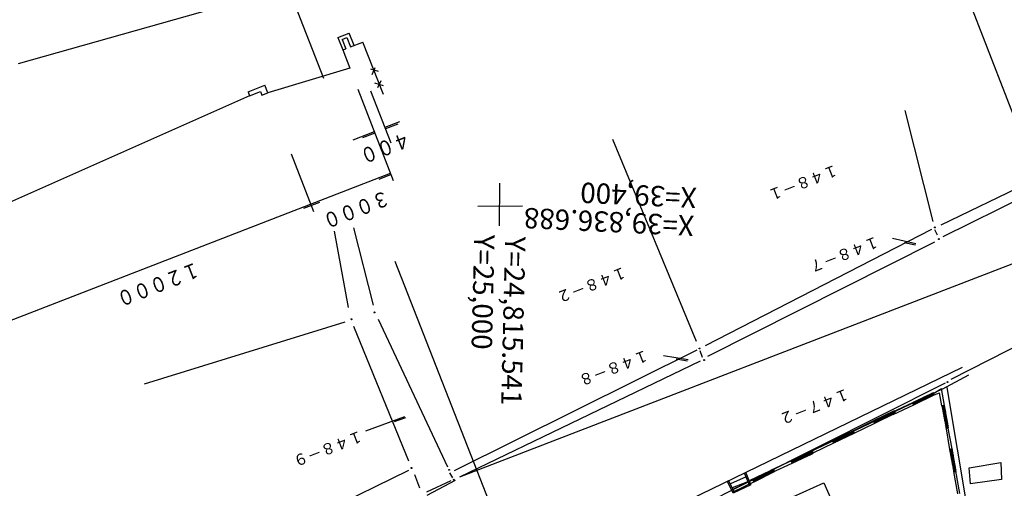
# Model space of a CAD drawing. Extents: x 24623 to 24909, y 39671 to 39928.
# Drawn here: x 24784 to 24848, y 39818 to 39849 of the extents above; entities that cross this region are included whole.
import ezdxf

# ---------------------------------------------------------------- set-up
doc = ezdxf.new("R2010")
doc.units = 0
for name, color, linetype, lineweight in [('\\M+5A4BD\\M+5A4CE\\M+5CBFB', 136, 'Continuous', 0), ('\\M+5BAE1\\M+5B6CF\\M+587ED', 4, 'Continuous', 0), ('\\M+5BF6B\\M+5B6CF\\M+587ED', 62, 'Continuous', 0), ('道路平面図', 7, 'Continuous', 0)]:
    doc.layers.add(name, color=color, linetype=linetype, lineweight=lineweight)
doc.styles.add('\\M+5A3CD\\M+5A3D3 \\M+5A5B4\\M+5A5B7\\M+5A5C3\\M+5A5AF', font='MS Gothic.ttf')

msp = doc.modelspace()

# ---------------------------------------------------------------- linework, layer by layer
at = {"layer": '\\M+5A4BD\\M+5A4CE\\M+5CBFB', "linetype": 'Continuous', "lineweight": 25}
for p, q in [((24875.522, 39774.017), (24837.46, 39872.561)), ((24803.895, 39845.002), (24798.964, 39857.621)), ((24825.901, 39788.688), (24808.577, 39833.021))]:
    msp.add_line(p, q, dxfattribs=at)
at = {"layer": '\\M+5BAE1\\M+5B6CF\\M+587ED', "linetype": 'Continuous', "lineweight": 25}
for p, q in [((24804.821, 39847.68), (24805.565, 39847.969)), ((24804.821, 39847.68), (24805.135, 39846.87)), ((24805.09, 39847.561), (24805.414, 39847.686)), ((24805.414, 39847.686), (24805.653, 39847.071)), ((24805.879, 39847.159), (24805.565, 39847.969)), ((24805.09, 39847.561), (24805.329, 39846.946)), ((24805.135, 39846.87), (24805.329, 39846.946)), ((24805.653, 39847.071), (24806.462, 39847.385)), ((24807.794, 39843.954), (24806.462, 39847.385)), ((24805.135, 39846.87), (24805.6, 39845.673)), ((24805.6, 39845.673), (24800.225, 39844.071)), ((24807.059, 39845.271), (24807.257, 39845.72)), ((24807.468, 39845.466), (24806.966, 39845.607)), ((24798.936, 39844.129), (24800.036, 39844.557)), ((24800.225, 39844.071), (24800.036, 39844.557)), ((24807.799, 39844.515), (24807.24, 39844.708)), ((24807.431, 39844.409), (24807.661, 39844.871)), ((24799.036, 39843.87), (24780.452, 39835.615)), ((24798.936, 39844.129), (24799.036, 39843.87)), ((24799.036, 39843.87), (24799.748, 39844.147)), ((24799.748, 39844.147), (24799.836, 39843.92)), ((24799.836, 39843.92), (24800.225, 39844.071)), ((24808.464, 39838.292), (24806.14, 39844.281)), ((24806.958, 39844.189), (24808.277, 39840.79)), ((24808.859, 39842.17), (24807.887, 39841.793)), ((24808.734, 39842.01), (24807.925, 39841.696)), ((24805.816, 39840.989), (24807.208, 39841.529)), ((24807.245, 39841.432), (24806.436, 39841.118)), ((24803.252, 39836.27), (24801.783, 39840.057)), ((24756.439, 39818.698), (24808.263, 39838.81)), ((24808.301, 39838.713), (24807.491, 39838.399)), ((24803.607, 39836.892), (24802.571, 39836.49))]:
    msp.add_line(p, q, dxfattribs=at)
at = {"layer": '\\M+5BF6B\\M+5B6CF\\M+587ED', "linetype": 'Continuous', "lineweight": 25}
msp.add_line((24783.907, 39845.995), (24803.242, 39851.454), dxfattribs=at)
at = {"layer": '道路平面図', "linetype": 'Continuous', "lineweight": 25}
for p, q in [((24844.302, 39835.41), (24861.231, 39843.631)), ((24843.776, 39835.642), (24841.939, 39842.908)), ((24844.427, 39834.654), (24861.486, 39843.059)), ((24822.79, 39841.034), (24828.274, 39827.805)), ((24812.811, 39818.911), (24862.152, 39837.955)), ((24815.399, 39835.361), (24815.425, 39838.153)), ((24816.911, 39836.649), (24813.974, 39836.62)), ((24805.509, 39829.995), (24804.605, 39835.001)), ((24807.154, 39830.162), (24805.863, 39835.227)), ((24828.891, 39827.508), (24843.701, 39835.144)), ((24844.056, 39834.745), (24843.892, 39835.084)), ((24829.023, 39826.821), (24843.889, 39834.312)), ((24841.117, 39834.547), (24842.657, 39834.204)), ((24842.632, 39834.094), (24841.873, 39834.236)), ((24861.307, 39833.64), (24844.928, 39825.296)), ((24805.277, 39829.034), (24792.129, 39824.989)), ((24807.445, 39829.236), (24811.988, 39819.564)), ((24809.467, 39819.93), (24805.854, 39828.755)), ((24812.444, 39819.339), (24828.331, 39827.224)), ((24828.691, 39826.726), (24828.522, 39827.164)), ((24812.811, 39818.911), (24828.543, 39826.501)), ((24826.121, 39826.872), (24827.737, 39826.592)), ((24827.713, 39826.482), (24826.954, 39826.624)), ((24812.674, 39810.077), (24845.692, 39826.094)), ((24813.456, 39809.441), (24844.583, 39825.062)), ((24844.375, 39824.647), (24846.121, 39825.59)), ((24844.375, 39824.647), (24831.773, 39818.668)), ((24843.792, 39824.421), (24842.437, 39823.763)), ((24843.733, 39824.399), (24843.655, 39824.167)), ((24843.762, 39824.41), (24843.702, 39824.219)), ((24843.803, 39824.392), (24843.731, 39824.23)), ((24843.848, 39824.275), (24843.792, 39824.421)), ((24843.832, 39824.403), (24844.323, 39824.694)), ((24843.848, 39824.275), (24844.198, 39824.411)), ((24844.356, 39823.567), (24844.198, 39824.411)), ((24844.514, 39823.594), (24844.323, 39824.694)), ((24848.202, 39803.74), (24844.695, 39824.771)), ((24842.437, 39823.763), (24841.072, 39823.135)), ((24842.523, 39823.629), (24842.437, 39823.763)), ((24842.437, 39823.763), (24842.523, 39823.629)), ((24842.449, 39823.734), (24842.466, 39823.775)), ((24842.46, 39823.705), (24842.484, 39823.815)), ((24842.471, 39823.676), (24842.513, 39823.826)), ((24842.523, 39823.629), (24843.848, 39824.275)), ((24842.523, 39823.629), (24842.543, 39823.838)), ((24842.552, 39823.64), (24842.572, 39823.849)), ((24842.57, 39823.681), (24842.63, 39823.872)), ((24842.599, 39823.692), (24842.688, 39823.894)), ((24842.599, 39823.692), (24842.659, 39823.883)), ((24842.657, 39823.714), (24842.718, 39823.905)), ((24842.686, 39823.726), (24842.747, 39823.917)), ((24842.716, 39823.737), (24842.805, 39823.939)), ((24842.745, 39823.748), (24842.834, 39823.95)), ((24842.774, 39823.76), (24842.852, 39823.991)), ((24842.832, 39823.782), (24842.881, 39824.002)), ((24842.861, 39823.793), (24842.91, 39824.013)), ((24842.891, 39823.805), (24842.969, 39824.036)), ((24842.908, 39823.845), (24842.998, 39824.047)), ((24842.938, 39823.856), (24843.027, 39824.059)), ((24842.996, 39823.879), (24843.056, 39824.07)), ((24843.025, 39823.89), (24843.114, 39824.092)), ((24843.054, 39823.901), (24843.173, 39824.115)), ((24843.083, 39823.913), (24843.202, 39824.126)), ((24843.113, 39823.924), (24843.22, 39824.167)), ((24843.2, 39823.958), (24843.249, 39824.178)), ((24843.229, 39823.969), (24843.278, 39824.189)), ((24843.258, 39823.98), (24843.336, 39824.212)), ((24843.276, 39824.021), (24843.366, 39824.223)), ((24843.395, 39824.234), (24843.305, 39824.032)), ((24843.424, 39824.245), (24843.364, 39824.055)), ((24843.453, 39824.257), (24843.393, 39824.066)), ((24843.511, 39824.279), (24843.422, 39824.077)), ((24843.541, 39824.291), (24843.451, 39824.088)), ((24843.57, 39824.302), (24843.48, 39824.1)), ((24843.599, 39824.313), (24843.539, 39824.122)), ((24843.617, 39824.354), (24843.568, 39824.134)), ((24843.675, 39824.376), (24843.597, 39824.145)), ((24843.704, 39824.387), (24843.626, 39824.156)), ((24843.814, 39824.363), (24843.761, 39824.242)), ((24843.825, 39824.334), (24843.79, 39824.253)), ((24843.837, 39824.305), (24843.819, 39824.264)), ((24841.235, 39823.232), (24839.881, 39822.574)), ((24840.984, 39823.101), (24840.895, 39822.899)), ((24841.013, 39823.112), (24840.924, 39822.91)), ((24841.043, 39823.124), (24840.982, 39822.933)), ((24841.072, 39823.135), (24841.011, 39822.944)), ((24841.119, 39823.187), (24841.041, 39822.955)), ((24841.148, 39823.198), (24841.07, 39822.967)), ((24841.072, 39823.135), (24841.157, 39823)), ((24841.177, 39823.209), (24841.099, 39822.978)), ((24841.206, 39823.22), (24841.146, 39823.03)), ((24841.157, 39823), (24842.523, 39823.629)), ((24841.247, 39823.203), (24841.175, 39823.041)), ((24841.258, 39823.173), (24841.204, 39823.052)), ((24841.269, 39823.144), (24841.233, 39823.063)), ((24841.292, 39823.086), (24841.235, 39823.232)), ((24841.28, 39823.115), (24841.263, 39823.075)), ((24844.356, 39823.567), (24844.514, 39823.594)), ((24844.514, 39823.594), (24844.356, 39823.567)), ((24844.356, 39823.567), (24844.529, 39823.466)), ((24844.356, 39823.567), (24844.624, 39822.095)), ((24844.368, 39823.538), (24844.541, 39823.437)), ((24844.379, 39823.509), (24844.563, 39823.379)), ((24844.39, 39823.48), (24844.575, 39823.35)), ((24844.395, 39823.381), (24844.568, 39823.28)), ((24844.402, 39823.451), (24844.586, 39823.321)), ((24844.406, 39823.352), (24844.579, 39823.251)), ((24844.411, 39823.253), (24844.595, 39823.123)), ((24844.415, 39823.59), (24844.547, 39823.507)), ((24844.417, 39823.323), (24844.602, 39823.193)), ((24844.429, 39823.293), (24844.613, 39823.164)), ((24844.433, 39823.195), (24844.606, 39823.094)), ((24844.445, 39823.166), (24844.618, 39823.065)), ((24844.455, 39823.572), (24844.536, 39823.536)), ((24844.456, 39823.136), (24844.64, 39823.007)), ((24844.484, 39823.583), (24844.525, 39823.565)), ((24844.781, 39822.123), (24844.514, 39823.594)), ((24806.652, 39821.925), (24809.2, 39822.876)), ((24809.234, 39822.789), (24808.505, 39822.507)), ((24839.881, 39822.574), (24838.527, 39821.916)), ((24839.967, 39822.439), (24839.881, 39822.574)), ((24839.881, 39822.574), (24839.967, 39822.439)), ((24839.892, 39822.545), (24839.91, 39822.585)), ((24839.904, 39822.516), (24839.939, 39822.597)), ((24839.915, 39822.487), (24839.968, 39822.608)), ((24839.967, 39822.439), (24841.292, 39823.086)), ((24839.967, 39822.439), (24839.998, 39822.619)), ((24839.996, 39822.451), (24840.027, 39822.63)), ((24840.025, 39822.462), (24840.085, 39822.653)), ((24840.054, 39822.473), (24840.103, 39822.693)), ((24840.083, 39822.485), (24840.132, 39822.705)), ((24840.141, 39822.507), (24840.161, 39822.716)), ((24840.171, 39822.518), (24840.19, 39822.727)), ((24840.188, 39822.559), (24840.249, 39822.75)), ((24840.218, 39822.57), (24840.278, 39822.761)), ((24840.247, 39822.581), (24840.307, 39822.772)), ((24840.305, 39822.604), (24840.336, 39822.784)), ((24840.334, 39822.615), (24840.365, 39822.795)), ((24840.363, 39822.626), (24840.424, 39822.817)), ((24840.393, 39822.638), (24840.442, 39822.858)), ((24840.422, 39822.649), (24840.471, 39822.869)), ((24840.48, 39822.672), (24840.5, 39822.88)), ((24840.509, 39822.683), (24840.558, 39822.903)), ((24840.527, 39822.723), (24840.616, 39822.925)), ((24840.556, 39822.735), (24840.646, 39822.937)), ((24840.585, 39822.746), (24840.675, 39822.948)), ((24840.673, 39822.78), (24840.704, 39822.959)), ((24840.702, 39822.791), (24840.733, 39822.97)), ((24840.731, 39822.802), (24840.78, 39823.022)), ((24840.76, 39822.813), (24840.809, 39823.033)), ((24840.838, 39823.045), (24840.789, 39822.825)), ((24840.897, 39823.067), (24840.837, 39822.876)), ((24840.868, 39823.056), (24840.837, 39822.876)), ((24840.955, 39823.09), (24840.866, 39822.888)), ((24844.438, 39823.096), (24844.622, 39822.966)), ((24844.449, 39823.067), (24844.634, 39822.937)), ((24844.465, 39822.939), (24844.65, 39822.809)), ((24844.472, 39823.009), (24844.634, 39822.937)), ((24844.477, 39822.91), (24844.661, 39822.78)), ((24844.483, 39822.979), (24844.656, 39822.879)), ((24844.488, 39822.881), (24844.672, 39822.751)), ((24844.493, 39822.782), (24844.665, 39822.681)), ((24844.504, 39822.753), (24844.688, 39822.623)), ((24844.51, 39822.822), (24844.683, 39822.722)), ((24844.515, 39822.724), (24844.699, 39822.594)), ((24844.722, 39822.535), (24844.52, 39822.625)), ((24844.711, 39822.565), (24844.526, 39822.694)), ((24844.704, 39822.495), (24844.531, 39822.596)), ((24844.727, 39822.437), (24844.542, 39822.567)), ((24844.738, 39822.408), (24844.554, 39822.537)), ((24844.749, 39822.378), (24844.565, 39822.508)), ((24838.556, 39821.928), (24837.201, 39821.27)), ((24838.363, 39821.819), (24838.303, 39821.629)), ((24838.392, 39821.831), (24838.332, 39821.64)), ((24838.439, 39821.882), (24838.361, 39821.651)), ((24838.468, 39821.894), (24838.39, 39821.662)), ((24838.497, 39821.905), (24838.419, 39821.674)), ((24838.527, 39821.916), (24838.466, 39821.725)), ((24838.567, 39821.898), (24838.496, 39821.737)), ((24838.578, 39821.869), (24838.525, 39821.748)), ((24838.527, 39821.916), (24838.612, 39821.782)), ((24838.59, 39821.84), (24838.554, 39821.759)), ((24838.612, 39821.782), (24838.556, 39821.928)), ((24838.601, 39821.811), (24838.583, 39821.771)), ((24838.612, 39821.782), (24839.967, 39822.439)), ((24844.731, 39822.338), (24844.558, 39822.439)), ((24844.742, 39822.309), (24844.569, 39822.409)), ((24844.758, 39822.181), (24844.574, 39822.311)), ((24844.765, 39822.25), (24844.581, 39822.38)), ((24844.776, 39822.221), (24844.592, 39822.351)), ((24844.77, 39822.152), (24844.597, 39822.252)), ((24844.682, 39822.118), (24844.601, 39822.154)), ((24844.752, 39822.111), (24844.608, 39822.223)), ((24844.653, 39822.107), (24844.613, 39822.125)), ((24844.747, 39822.21), (24844.619, 39822.194)), ((24844.723, 39822.1), (24844.619, 39822.194)), ((24844.619, 39822.194), (24844.857, 39820.711)), ((24844.624, 39822.095), (24844.781, 39822.123)), ((24845.015, 39820.738), (24844.747, 39822.21)), ((24837.201, 39821.27), (24835.847, 39820.612)), ((24837.287, 39821.135), (24837.201, 39821.27)), ((24837.201, 39821.27), (24837.287, 39821.135)), ((24837.213, 39821.241), (24837.231, 39821.281)), ((24837.224, 39821.212), (24837.26, 39821.292)), ((24837.235, 39821.182), (24837.289, 39821.304)), ((24837.287, 39821.135), (24838.612, 39821.782)), ((24837.287, 39821.135), (24837.318, 39821.315)), ((24837.316, 39821.147), (24837.347, 39821.326)), ((24837.345, 39821.158), (24837.406, 39821.349)), ((24837.374, 39821.169), (24837.423, 39821.389)), ((24837.404, 39821.18), (24837.453, 39821.4)), ((24837.462, 39821.203), (24837.482, 39821.412)), ((24837.491, 39821.214), (24837.511, 39821.423)), ((24837.509, 39821.255), (24837.569, 39821.446)), ((24837.538, 39821.266), (24837.598, 39821.457)), ((24837.567, 39821.277), (24837.628, 39821.468)), ((24837.626, 39821.3), (24837.657, 39821.479)), ((24837.655, 39821.311), (24837.686, 39821.491)), ((24837.684, 39821.322), (24837.744, 39821.513)), ((24837.713, 39821.334), (24837.762, 39821.554)), ((24837.742, 39821.345), (24837.791, 39821.565)), ((24837.8, 39821.367), (24837.82, 39821.576)), ((24837.83, 39821.379), (24837.879, 39821.599)), ((24837.848, 39821.419), (24837.937, 39821.621)), ((24837.877, 39821.43), (24837.966, 39821.633)), ((24837.906, 39821.442), (24837.995, 39821.644)), ((24837.993, 39821.475), (24838.024, 39821.655)), ((24838.022, 39821.487), (24838.054, 39821.666)), ((24838.052, 39821.498), (24838.101, 39821.718)), ((24838.081, 39821.509), (24838.13, 39821.729)), ((24838.159, 39821.741), (24838.11, 39821.521)), ((24838.217, 39821.763), (24838.157, 39821.572)), ((24838.188, 39821.752), (24838.157, 39821.572)), ((24838.276, 39821.786), (24838.186, 39821.584)), ((24838.305, 39821.797), (24838.215, 39821.595)), ((24838.334, 39821.808), (24838.244, 39821.606)), ((24835.858, 39820.583), (24834.493, 39819.954)), ((24835.742, 39820.538), (24835.664, 39820.307)), ((24835.771, 39820.549), (24835.693, 39820.318)), ((24835.8, 39820.56), (24835.711, 39820.358)), ((24835.829, 39820.572), (24835.769, 39820.381)), ((24835.87, 39820.554), (24835.798, 39820.392)), ((24835.881, 39820.525), (24835.827, 39820.403)), ((24835.847, 39820.612), (24835.933, 39820.478)), ((24835.915, 39820.437), (24835.858, 39820.583)), ((24835.933, 39820.478), (24837.287, 39821.135)), ((24844.857, 39820.711), (24845.015, 39820.738)), ((24845.015, 39820.738), (24844.857, 39820.711)), ((24844.857, 39820.711), (24845.03, 39820.61)), ((24844.857, 39820.711), (24845.125, 39819.239)), ((24844.869, 39820.682), (24845.042, 39820.581)), ((24844.88, 39820.653), (24845.064, 39820.523)), ((24844.891, 39820.624), (24845.076, 39820.494)), ((24844.896, 39820.525), (24845.069, 39820.424)), ((24844.903, 39820.595), (24845.087, 39820.465)), ((24844.916, 39820.734), (24845.048, 39820.651)), ((24844.956, 39820.716), (24845.037, 39820.68)), ((24844.985, 39820.727), (24845.026, 39820.709)), ((24845.282, 39819.267), (24845.015, 39820.738)), ((24834.493, 39819.954), (24833.127, 39819.326)), ((24834.549, 39819.809), (24834.493, 39819.954)), ((24834.493, 39819.954), (24834.549, 39819.809)), ((24834.504, 39819.925), (24834.522, 39819.966)), ((24834.515, 39819.896), (24834.551, 39819.977)), ((24834.527, 39819.867), (24834.58, 39819.988)), ((24834.549, 39819.809), (24835.915, 39820.437)), ((24834.549, 39819.809), (24834.609, 39820)), ((24834.578, 39819.82), (24834.639, 39820.011)), ((24834.607, 39819.831), (24834.697, 39820.033)), ((24834.637, 39819.842), (24834.726, 39820.045)), ((24834.666, 39819.854), (24834.755, 39820.056)), ((24834.724, 39819.876), (24834.773, 39820.096)), ((24834.753, 39819.888), (24834.802, 39820.108)), ((24834.782, 39819.899), (24834.861, 39820.13)), ((24834.812, 39819.91), (24834.89, 39820.141)), ((24834.829, 39819.951), (24834.919, 39820.153)), ((24834.888, 39819.973), (24834.948, 39820.164)), ((24834.917, 39819.984), (24834.977, 39820.175)), ((24834.946, 39819.996), (24835.035, 39820.198)), ((24834.975, 39820.007), (24835.065, 39820.209)), ((24835.004, 39820.018), (24835.094, 39820.22)), ((24835.063, 39820.041), (24835.123, 39820.232)), ((24835.092, 39820.052), (24835.181, 39820.254)), ((24835.121, 39820.063), (24835.228, 39820.306)), ((24835.15, 39820.075), (24835.257, 39820.317)), ((24835.179, 39820.086), (24835.287, 39820.328)), ((24835.255, 39820.149), (24835.316, 39820.34)), ((24835.285, 39820.16), (24835.345, 39820.351)), ((24835.314, 39820.171), (24835.403, 39820.373)), ((24835.343, 39820.183), (24835.432, 39820.385)), ((24835.461, 39820.396), (24835.372, 39820.194)), ((24835.491, 39820.407), (24835.43, 39820.216)), ((24835.52, 39820.419), (24835.46, 39820.228)), ((24835.578, 39820.441), (24835.489, 39820.239)), ((24835.607, 39820.452), (24835.518, 39820.25)), ((24835.636, 39820.464), (24835.547, 39820.261)), ((24835.654, 39820.504), (24835.605, 39820.284)), ((24835.683, 39820.515), (24835.634, 39820.295)), ((24835.892, 39820.496), (24835.856, 39820.415)), ((24835.903, 39820.466), (24835.886, 39820.426)), ((24844.907, 39820.496), (24845.08, 39820.395)), ((24844.912, 39820.397), (24845.096, 39820.267)), ((24844.919, 39820.467), (24845.103, 39820.337)), ((24844.93, 39820.437), (24845.114, 39820.308)), ((24844.934, 39820.339), (24845.107, 39820.238)), ((24844.939, 39820.24), (24845.123, 39820.11)), ((24844.946, 39820.31), (24845.119, 39820.209)), ((24844.95, 39820.211), (24845.135, 39820.081)), ((24844.957, 39820.28), (24845.141, 39820.151)), ((24844.966, 39820.083), (24845.151, 39819.953)), ((24844.973, 39820.153), (24845.135, 39820.081)), ((24844.978, 39820.054), (24845.162, 39819.924)), ((24844.984, 39820.123), (24845.157, 39820.023)), ((24844.989, 39820.025), (24845.173, 39819.895)), ((24844.994, 39819.926), (24845.167, 39819.825)), ((24845.005, 39819.897), (24845.189, 39819.767)), ((24845.011, 39819.966), (24845.184, 39819.866)), ((24772.478, 39801.271), (24809.455, 39819.356)), ((24833.331, 39819.405), (24831.988, 39818.718)), ((24832.074, 39818.583), (24833.388, 39819.259)), ((24832.993, 39819.24), (24832.973, 39819.032)), ((24833.051, 39819.263), (24832.991, 39819.072)), ((24833.08, 39819.274), (24833.02, 39819.083)), ((24833.109, 39819.285), (24833.049, 39819.095)), ((24833.138, 39819.297), (24833.107, 39819.117)), ((24833.127, 39819.326), (24833.213, 39819.191)), ((24833.168, 39819.308), (24833.136, 39819.128)), ((24833.215, 39819.36), (24833.166, 39819.14)), ((24833.244, 39819.371), (24833.195, 39819.151)), ((24833.213, 39819.191), (24834.549, 39819.809)), ((24833.273, 39819.382), (24833.224, 39819.162)), ((24833.302, 39819.393), (24833.271, 39819.214)), ((24833.343, 39819.376), (24833.271, 39819.214)), ((24833.354, 39819.346), (24833.3, 39819.225)), ((24833.365, 39819.317), (24833.329, 39819.236)), ((24833.388, 39819.259), (24833.331, 39819.405)), ((24833.376, 39819.288), (24833.358, 39819.248)), ((24845.016, 39819.868), (24845.2, 39819.738)), ((24845.223, 39819.679), (24845.021, 39819.769)), ((24845.212, 39819.709), (24845.027, 39819.838)), ((24845.205, 39819.639), (24845.032, 39819.74)), ((24845.228, 39819.581), (24845.043, 39819.711)), ((24845.239, 39819.552), (24845.055, 39819.681)), ((24845.232, 39819.482), (24845.059, 39819.583)), ((24845.25, 39819.522), (24845.066, 39819.652)), ((24845.243, 39819.453), (24845.071, 39819.553)), ((24845.259, 39819.325), (24845.075, 39819.455)), ((24845.266, 39819.394), (24845.082, 39819.524)), ((24845.277, 39819.365), (24845.093, 39819.495)), ((24845.271, 39819.296), (24845.098, 39819.396)), ((24845.183, 39819.262), (24845.102, 39819.298)), ((24845.253, 39819.255), (24845.109, 39819.367)), ((24845.271, 39819.296), (24845.114, 39819.269)), ((24845.154, 39819.251), (24845.114, 39819.269)), ((24845.114, 39819.269), (24845.381, 39817.797)), ((24845.224, 39819.244), (24845.12, 39819.338)), ((24845.125, 39819.239), (24845.282, 39819.267)), ((24845.538, 39817.824), (24845.271, 39819.296)), ((24846.132, 39819.495), (24848.203, 39819.86)), ((24846.23, 39818.46), (24846.132, 39819.495)), ((24848.203, 39819.86), (24848.265, 39818.744)), ((24810.184, 39818.163), (24809.846, 39819.038)), ((24810.64, 39817.937), (24812.228, 39818.685)), ((24810.661, 39817.711), (24812.524, 39818.699)), ((24812.135, 39819.185), (24812.329, 39818.858)), ((24830.684, 39817.845), (24830.321, 39818.609)), ((24830.771, 39817.879), (24830.408, 39818.643)), ((24831.543, 39818.915), (24830.516, 39818.45)), ((24831.988, 39818.718), (24830.634, 39818.06)), ((24831.758, 39818.361), (24831.465, 39819.119)), ((24831.845, 39818.394), (24831.552, 39819.153)), ((24832.074, 39818.583), (24831.988, 39818.718)), ((24831.988, 39818.718), (24832.074, 39818.583)), ((24831.999, 39818.689), (24832.017, 39818.729)), ((24832.011, 39818.66), (24832.035, 39818.77)), ((24832.051, 39818.642), (24832.064, 39818.781)), ((24832.074, 39818.583), (24832.094, 39818.792)), ((24832.092, 39818.624), (24832.123, 39818.803)), ((24832.121, 39818.635), (24832.181, 39818.826)), ((24832.15, 39818.646), (24832.21, 39818.837)), ((24832.179, 39818.658), (24832.239, 39818.849)), ((24832.237, 39818.68), (24832.268, 39818.86)), ((24832.266, 39818.691), (24832.298, 39818.871)), ((24832.296, 39818.703), (24832.345, 39818.923)), ((24832.325, 39818.714), (24832.374, 39818.934)), ((24832.354, 39818.725), (24832.403, 39818.945)), ((24832.401, 39818.777), (24832.432, 39818.957)), ((24832.43, 39818.788), (24832.461, 39818.968)), ((24832.459, 39818.8), (24832.52, 39818.99)), ((24832.488, 39818.811), (24832.549, 39819.002)), ((24832.518, 39818.822), (24832.578, 39819.013)), ((24832.576, 39818.845), (24832.596, 39819.053)), ((24832.605, 39818.856), (24832.654, 39819.076)), ((24832.634, 39818.867), (24832.712, 39819.098)), ((24832.663, 39818.878), (24832.742, 39819.11)), ((24832.681, 39818.919), (24832.771, 39819.121)), ((24832.769, 39818.953), (24832.8, 39819.132)), ((24832.798, 39818.964), (24832.829, 39819.144)), ((24832.827, 39818.975), (24832.887, 39819.166)), ((24832.856, 39818.987), (24832.905, 39819.207)), ((24832.934, 39819.218), (24832.885, 39818.998)), ((24832.963, 39819.229), (24832.944, 39819.02)), ((24848.265, 39818.744), (24846.23, 39818.46)), ((24829.032, 39815.095), (24836.618, 39818.531)), ((24831.58, 39818.56), (24830.618, 39818.188)), ((24832.074, 39818.583), (24830.661, 39817.903)), ((24831.845, 39818.394), (24830.684, 39817.845)), ((24836.618, 39818.531), (24837.936, 39815.555))]:
    msp.add_line(p, q, dxfattribs=at)
for centre in [(24843.894, 39835.252), (24844.158, 39834.483), (24807.206, 39829.68), (24805.703, 39829.233), (24828.494, 39827.321), (24828.787, 39826.563), (24844.729, 39825.119), (24809.637, 39819.493), (24812.096, 39819.372), (24812.414, 39818.724)]:
    msp.add_circle(centre, 0.0313, dxfattribs=at)

# ---------------------------------------------------------------- texts
at = {"layer": '\\M+5BAE1\\M+5B6CF\\M+587ED', "linetype": 'Continuous', "lineweight": 25, "style": '\\M+5A3CD\\M+5A3D3 \\M+5A5B4\\M+5A5B7\\M+5A5C3\\M+5A5AF', "width": 0.846154}
for s, p in [('４００', (24809.353, 39841.538)), ('３０００', (24807.99, 39837.705)), ('１２０００', (24795.567, 39833.006))]:
    msp.add_text(s, height=0.9906, rotation=201.21059, dxfattribs=at).set_placement(p)
at = {"layer": '道路平面図', "linetype": 'Continuous', "lineweight": 25, "style": '\\M+5A3CD\\M+5A3D3 \\M+5A5B4\\M+5A5B7\\M+5A5C3\\M+5A5AF', "width": 0.957846}
for s, p in [('１４８－１', (24837.4, 39839.391)), ('１４８－７', (24840.085, 39834.699)), ('１４８－２', (24823.564, 39832.702)), ('１４８－８', (24824.999, 39827.257)), ('１４７－２', (24838.141, 39824.731)), ('１４８－９', (24806.298, 39821.971))]:
    msp.add_text(s, height=0.7382, rotation=201.13898, dxfattribs=at).set_placement(p)
at = {"layer": '道路平面図', "linetype": 'Continuous', "lineweight": 25, "style": '\\M+5A3CD\\M+5A3D3 \\M+5A5B4\\M+5A5B7\\M+5A5C3\\M+5A5AF'}
for s, rotation, p in [('X=39,400', 177.33898, (24828.321, 39837.846)), ('X=39,836.688', 177.33898, (24828.154, 39836.019)), ('Y=25,000', 268.63898, (24813.746, 39834.79)), ('Y=24,815.541', 268.63898, (24815.768, 39834.663))]:
    msp.add_text(s, height=1.3335, rotation=rotation, dxfattribs=at).set_placement(p)

doc.saveas('drawing.dxf')
